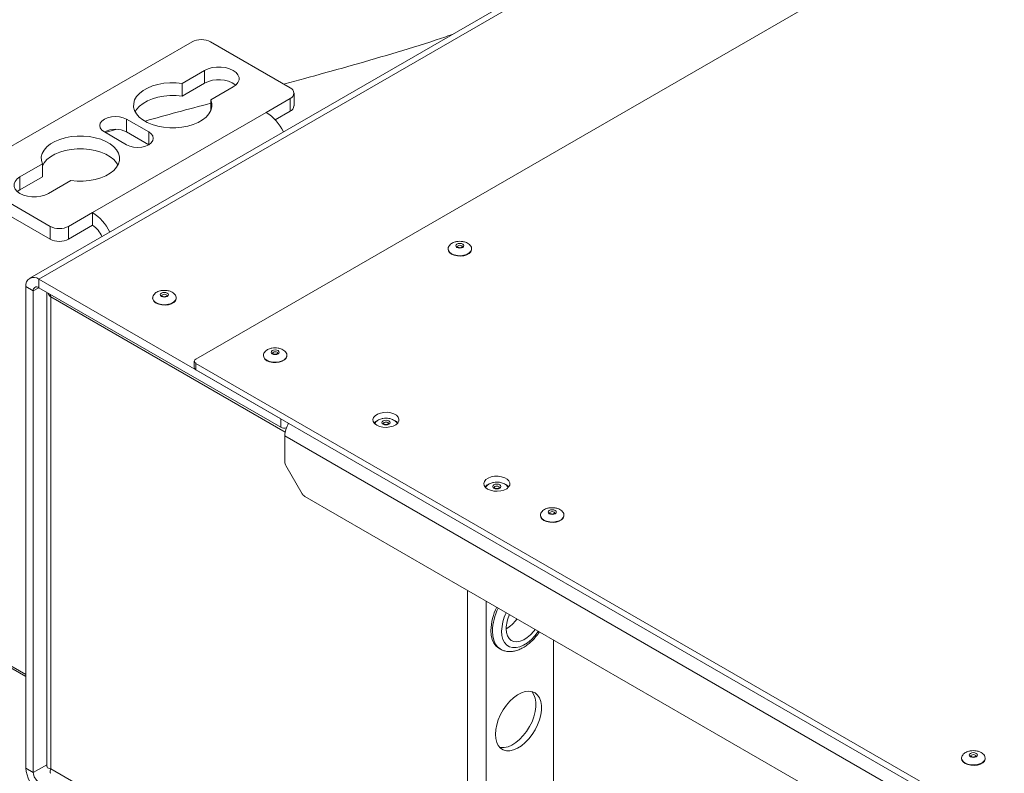
# Paper-space layout 'Sheet1(2)' of a CAD drawing. Units: millimetres. Extents: x 63 to 9951, y 91 to 7899.
# Drawn here: x 6607 to 6984, y 6901 to 7190 of the extents above; entities that cross this region are included whole.
import ezdxf

# ---------------------------------------------------------------- set-up
doc = ezdxf.new("R2010")
doc.units = ezdxf.units.MM

psp = doc.layouts.new('Sheet1(2)')

# ---------------------------------------------------------------- linework, layer by layer
at = {"color": 7, "linetype": 'Continuous', "lineweight": 18}
for p, q in [((7787.9, 7770.39), (6610.57, 7090.73)), ((7791.4, 7770.05), (6614.06, 7090.39)), ((6674.17, 7059.77), (7848.67, 7737.8)), ((6672.75, 7181.29), (6587.9, 7132.31)), ((6710.3, 7163.7), (6679.83, 7181.29)), ((6677.53, 7170.37), (6668.93, 7165.41)), ((6677.53, 7165.48), (6677.53, 7170.37)), ((6677.53, 7165.48), (6668.93, 7160.51)), ((6668.93, 7160.51), (6668.93, 7165.41)), ((6679.89, 7159.09), (6688.49, 7164.05)), ((6710.3, 7159.62), (6701.11, 7154.31)), ((6710.3, 7154.72), (6710.3, 7159.62)), ((6711.77, 7156.76), (6711.77, 7161.66)), ((6679.89, 7154.93), (6679.89, 7159.09)), ((6634.64, 7115.94), (6701.11, 7154.31)), ((6704.6, 7151.43), (6710.3, 7154.72)), ((6656.14, 7146.8), (6647.65, 7151.7)), ((6647.65, 7146.8), (6647.65, 7151.7)), ((6639.17, 7146.8), (6647.65, 7141.9)), ((6639.49, 7146.62), (6643.55, 7147.79)), ((6656.14, 7141.9), (6647.65, 7146.8)), ((6615.41, 7134.52), (6606.82, 7129.55)), ((6615.41, 7129.62), (6615.41, 7134.52)), ((6615.41, 7129.62), (6606.82, 7124.66)), ((6606.82, 7124.66), (6606.82, 7129.55)), ((6587.9, 7128.23), (6618.38, 7110.63)), ((6617.78, 7123.23), (6626.37, 7128.19)), ((6587.9, 7123.33), (6618.38, 7105.74)), ((6606.82, 7124.66), (6605.81, 7123.94)), ((6625.45, 7110.63), (6634.64, 7115.94)), ((6634.64, 7111.04), (6634.64, 7115.94)), ((6618.38, 7105.74), (6618.38, 7110.63)), ((6625.45, 7105.74), (6634.64, 7111.04)), ((6625.45, 7110.63), (6625.45, 7105.74)), ((6770.79, 7101.98), (6770.79, 7101.82)), ((6779.79, 7101.98), (6779.78, 7102.06)), ((6779.79, 7101.82), (6779.79, 7101.98)), ((6614.06, 7090.39), (6706.7, 7036.91)), ((6614.06, 7087.12), (6614.06, 7090.39)), ((6611.94, 7085.9), (6609.11, 7087.53)), ((6609.11, 6902.99), (6609.11, 7087.53)), ((6611.94, 6901.36), (6611.94, 7085.9)), ((6614.06, 7087.12), (6706.7, 7033.65)), ((6617.17, 7085.33), (6617.17, 6903.7)), ((6618.47, 7084.58), (6618.66, 7083.57)), ((6618.66, 7083.57), (6618.66, 6902.79)), ((6657.65, 7083.2), (6657.65, 7083.04)), ((6657.65, 7083.2), (6657.65, 7083.13)), ((6666.65, 7083.04), (6666.65, 7083.2)), ((6673.58, 7058.96), (6673.58, 7056.51)), ((6674.17, 7058.14), (6674.17, 7055.69)), ((7437.95, 6617.22), (6674.17, 7058.14)), ((6700.07, 7061.16), (6700.07, 7061)), ((6709.07, 7061.16), (6709.07, 7061.24)), ((6709.07, 7061), (6709.07, 7061.16)), ((7437.95, 6614.77), (6674.17, 7055.69)), ((6706.7, 7033.65), (6706.7, 7036.91)), ((8167.72, 6187.77), (6708.25, 7030.3)), ((6708.25, 7020.36), (6708.25, 7030.3)), ((6609.11, 6938.91), (6475.26, 7016.18)), ((6708.67, 7018.97), (6714.91, 7008.15)), ((6474.87, 7015.59), (6609.11, 6938.1)), ((6947.9, 6873.17), (6715.91, 7007.1)), ((6806.14, 6999.93), (6806.14, 6999.77)), ((6815.14, 6999.93), (6815.14, 7000.01)), ((6815.14, 6999.77), (6815.14, 6999.93)), ((6811.14, 6825.76), (6811.14, 6952.13)), ((6790.23, 6948.97), (6790.83, 6948.62)), ((6967.4, 6906.84), (6967.4, 6906.68)), ((6976.4, 6906.84), (6976.39, 6906.92)), ((6976.4, 6906.68), (6976.4, 6906.84)), ((6611.94, 6901.36), (6609.11, 6902.99))]:
    psp.add_line(p, q, dxfattribs=at)
at = {"color": 8, "linetype": 'Continuous', "lineweight": 18}
for p, q in [((6656.14, 7141.9), (6656.14, 7146.8)), ((6611.94, 7085.9), (6614.07, 7087.12)), ((6708.4, 7031.77), (6618.66, 7083.57)), ((6709.52, 7035.28), (6709.52, 7034.86)), ((6778.18, 6827.44), (6778.18, 6971.15)), ((6785.4, 6823.27), (6785.4, 6966.98)), ((6617.17, 6904.37), (6611.94, 6901.36)), ((6618.66, 6902.79), (6708.25, 6851.07))]:
    psp.add_line(p, q, dxfattribs=at)
at = {"color": 7, "linetype": 'Continuous', "lineweight": 18, "flags": 128}
for points in [[(6688.49, 7164.05), (6689.57, 7164.83), (6690.32, 7165.73), (6690.71, 7166.71), (6690.71, 7167.71), (6690.32, 7168.69), (6689.57, 7169.59), (6688.49, 7170.37), (6687.13, 7171), (6685.57, 7171.43), (6683.88, 7171.66), (6682.14, 7171.66), (6680.45, 7171.43), (6678.88, 7171), (6677.53, 7170.37)], [(6668.93, 7165.41), (6666.6, 7165.63), (6664.24, 7165.64), (6661.91, 7165.44), (6659.66, 7165.02), (6657.55, 7164.41), (6655.64, 7163.62), (6653.96, 7162.66), (6652.57, 7161.56), (6651.49, 7160.34), (6650.75, 7159.05), (6650.38, 7157.71), (6650.37, 7156.34), (6650.74, 7155), (6651.47, 7153.7), (6652.54, 7152.49), (6653.92, 7151.38), (6655.59, 7150.42), (6657.5, 7149.62), (6659.6, 7149), (6661.85, 7148.58), (6664.18, 7148.37), (6666.54, 7148.38), (6668.87, 7148.59), (6671.11, 7149.02), (6673.21, 7149.64), (6675.12, 7150.44), (6676.78, 7151.41), (6678.16, 7152.52), (6679.22, 7153.73), (6679.93, 7155.03), (6680.29, 7156.38), (6680.28, 7157.74), (6679.89, 7159.09)], [(6668.93, 7160.51), (6666.6, 7160.74), (6664.24, 7160.74), (6661.91, 7160.54), (6659.66, 7160.12), (6657.55, 7159.51), (6655.64, 7158.72), (6653.96, 7157.76), (6652.57, 7156.66), (6651.49, 7155.45), (6650.94, 7154.56)], [(6647.65, 7151.7), (6646.41, 7152.25), (6644.96, 7152.6), (6643.41, 7152.71), (6641.86, 7152.6), (6640.41, 7152.25), (6639.17, 7151.7), (6638.21, 7150.98), (6637.61, 7150.15), (6637.41, 7149.25), (6637.61, 7148.35), (6638.21, 7147.52), (6639.17, 7146.8)], [(6626.37, 7128.19), (6628.7, 7127.97), (6631.06, 7127.96), (6633.39, 7128.16), (6635.64, 7128.58), (6637.75, 7129.19), (6639.67, 7129.99), (6641.34, 7130.95), (6642.74, 7132.05), (6643.81, 7133.26), (6644.55, 7134.55), (6644.93, 7135.9), (6644.93, 7137.26), (6644.57, 7138.61), (6643.84, 7139.9), (6642.77, 7141.12), (6641.38, 7142.22), (6639.71, 7143.18), (6637.8, 7143.98), (6635.7, 7144.6), (6633.46, 7145.02), (6631.12, 7145.23), (6628.76, 7145.23), (6626.43, 7145.01), (6624.19, 7144.59), (6622.09, 7143.96), (6620.19, 7143.16), (6618.53, 7142.19), (6617.15, 7141.09), (6616.09, 7139.87), (6615.37, 7138.57), (6615.01, 7137.22), (6615.03, 7135.86), (6615.41, 7134.52)], [(6647.65, 7141.9), (6648.89, 7141.35), (6650.34, 7141.01), (6651.89, 7140.89), (6653.45, 7141.01), (6654.89, 7141.35), (6656.14, 7141.9), (6657.09, 7142.62), (6657.69, 7143.46), (6657.89, 7144.35), (6657.69, 7145.25), (6657.09, 7146.08), (6656.14, 7146.8)], [(6644.36, 7134.15), (6643.84, 7135), (6642.77, 7136.22), (6641.38, 7137.32), (6639.71, 7138.28), (6637.8, 7139.08), (6635.7, 7139.7), (6633.46, 7140.12), (6631.12, 7140.33), (6628.76, 7140.33), (6626.43, 7140.11), (6624.19, 7139.69), (6622.09, 7139.06), (6620.19, 7138.26), (6618.53, 7137.29), (6617.15, 7136.19), (6616.09, 7134.97), (6615.41, 7133.78)], [(6606.82, 7129.55), (6605.73, 7128.77), (6604.98, 7127.87), (6604.6, 7126.89), (6604.6, 7125.89), (6604.98, 7124.91), (6605.73, 7124.01), (6606.82, 7123.23), (6608.17, 7122.6), (6609.74, 7122.17), (6611.43, 7121.95), (6613.16, 7121.95), (6614.86, 7122.17), (6616.42, 7122.6), (6617.78, 7123.23)], [(6776.39, 7103.84), (6776.73, 7103.55), (6776.85, 7103.21), (6776.73, 7102.86), (6776.39, 7102.57), (6775.88, 7102.37), (6775.29, 7102.3), (6774.69, 7102.37), (6774.18, 7102.57), (6773.84, 7102.86), (6773.72, 7103.21), (6773.84, 7103.55), (6774.18, 7103.84), (6774.69, 7104.04), (6775.29, 7104.11), (6775.88, 7104.04), (6776.39, 7103.84)], [(6770.79, 7101.82), (6770.89, 7101.27), (6771.34, 7100.57), (6772.1, 7099.98), (6773.13, 7099.54), (6774.33, 7099.28), (6775.61, 7099.23), (6776.86, 7099.38), (6777.98, 7099.74), (6778.89, 7100.26), (6779.5, 7100.91), (6779.77, 7101.63), (6779.79, 7101.82)], [(6661.04, 7083.79), (6660.7, 7084.08), (6660.58, 7084.43), (6660.7, 7084.77), (6661.04, 7085.07), (6661.55, 7085.26), (6662.15, 7085.33), (6662.75, 7085.26), (6663.25, 7085.07), (6663.59, 7084.77), (6663.71, 7084.43), (6663.59, 7084.08), (6663.25, 7083.79), (6662.75, 7083.59), (6662.15, 7083.52), (6661.55, 7083.59), (6661.04, 7083.79)], [(6658.97, 7081.2), (6659.99, 7080.76), (6661.19, 7080.5), (6662.47, 7080.45), (6663.72, 7080.61), (6664.84, 7080.96), (6665.75, 7081.48), (6666.36, 7082.13), (6666.64, 7082.85), (6666.65, 7083.04)], [(6705.68, 7063.02), (6706.02, 7062.73), (6706.14, 7062.39), (6706.02, 7062.04), (6705.68, 7061.75), (6705.17, 7061.55), (6704.57, 7061.48), (6703.98, 7061.55), (6703.47, 7061.75), (6703.13, 7062.04), (6703.01, 7062.39), (6703.13, 7062.73), (6703.47, 7063.02), (6703.98, 7063.22), (6704.57, 7063.29), (6705.17, 7063.22), (6705.68, 7063.02)], [(6700.07, 7061), (6700.18, 7060.45), (6700.62, 7059.75), (6701.39, 7059.16), (6702.42, 7058.72), (6703.62, 7058.46), (6704.9, 7058.41), (6706.15, 7058.56), (6707.27, 7058.92), (6708.18, 7059.44), (6708.79, 7060.09), (6709.06, 7060.81), (6709.07, 7061)], [(6743.47, 7034.46), (6742.64, 7035.09), (6742.14, 7035.82), (6742, 7036.6), (6742.24, 7037.38), (6742.82, 7038.09), (6743.71, 7038.68), (6744.85, 7039.11), (6746.15, 7039.35), (6747.51, 7039.38), (6748.84, 7039.19), (6750.02, 7038.81), (6750.98, 7038.25), (6751.65, 7037.56), (6751.97, 7036.8), (6751.93, 7036.01), (6751.52, 7035.27), (6750.77, 7034.61), (6749.74, 7034.09), (6748.51, 7033.75), (6747.17, 7033.62), (6745.82, 7033.7), (6744.55, 7033.99), (6743.47, 7034.46)], [(6745.89, 7034.8), (6745.55, 7035.1), (6745.44, 7035.44), (6745.55, 7035.79), (6745.89, 7036.08), (6746.4, 7036.28), (6747, 7036.35), (6747.6, 7036.28), (6748.11, 7036.08), (6748.45, 7035.79), (6748.57, 7035.44), (6748.45, 7035.1), (6748.11, 7034.8), (6747.6, 7034.61), (6747, 7034.54), (6746.4, 7034.61), (6745.89, 7034.8)], [(6750.43, 7036.16), (6750.98, 7035.8), (6751.53, 7035.28)], [(6785.89, 7009.97), (6785.07, 7010.6), (6784.57, 7011.33), (6784.43, 7012.11), (6784.66, 7012.89), (6785.25, 7013.6), (6786.14, 7014.19), (6787.28, 7014.62), (6788.58, 7014.86), (6789.94, 7014.88), (6791.26, 7014.7), (6792.45, 7014.31), (6793.41, 7013.76), (6794.08, 7013.07), (6794.4, 7012.31), (6794.35, 7011.52), (6793.94, 7010.77), (6793.2, 7010.12), (6792.17, 7009.6), (6790.94, 7009.26), (6789.6, 7009.13), (6788.24, 7009.21), (6786.98, 7009.5), (6785.89, 7009.97)], [(6788.32, 7010.31), (6787.98, 7010.61), (6787.86, 7010.95), (6787.98, 7011.3), (6788.32, 7011.59), (6788.83, 7011.79), (6789.43, 7011.86), (6790.03, 7011.79), (6790.53, 7011.59), (6790.87, 7011.3), (6790.99, 7010.95), (6790.87, 7010.61), (6790.53, 7010.31), (6790.03, 7010.12), (6789.43, 7010.05), (6788.83, 7010.12), (6788.32, 7010.31)], [(6792.85, 7011.67), (6793.41, 7011.31), (6793.95, 7010.79)], [(6811.75, 7001.79), (6812.09, 7001.5), (6812.21, 7001.15), (6812.09, 7000.81), (6811.75, 7000.52), (6811.24, 7000.32), (6810.64, 7000.25), (6810.04, 7000.32), (6809.53, 7000.52), (6809.19, 7000.81), (6809.08, 7001.15), (6809.19, 7001.5), (6809.53, 7001.79), (6810.04, 7001.99), (6810.64, 7002.06), (6811.24, 7001.99), (6811.75, 7001.79)], [(6806.14, 6999.77), (6806.24, 6999.21), (6806.69, 6998.52), (6807.46, 6997.93), (6808.48, 6997.49), (6809.68, 6997.23), (6810.96, 6997.18), (6812.21, 6997.33), (6813.34, 6997.69), (6814.24, 6998.21), (6814.86, 6998.86), (6815.13, 6999.58), (6815.14, 6999.77)], [(6790.23, 6948.97), (6790.23, 6948.97), (6789.15, 6949.81), (6788.28, 6950.94), (6787.65, 6952.34), (6787.26, 6953.98), (6787.13, 6955.82)], [(6793, 6956.47), (6793.13, 6955), (6793.5, 6953.73), (6794.12, 6952.7), (6794.95, 6951.96), (6795.97, 6951.53), (6797.13, 6951.43), (6798.4, 6951.65), (6799.73, 6952.2), (6801.08, 6953.05), (6802.38, 6954.17), (6803.6, 6955.52), (6804.11, 6956.18)], [(6788.86, 6915.99), (6788.99, 6914.34), (6789.37, 6912.88), (6789.98, 6911.66), (6790.82, 6910.71), (6791.86, 6910.06), (6793.07, 6909.72), (6794.4, 6909.72), (6795.84, 6910.04), (6797.33, 6910.68), (6798.82, 6911.62), (6800.29, 6912.83), (6801.68, 6914.27), (6802.96, 6915.92), (6804.08, 6917.71), (6805.02, 6919.6), (6805.75, 6921.54), (6806.25, 6923.46), (6806.51, 6925.31), (6806.51, 6927.04), (6806.25, 6928.6), (6805.75, 6929.95), (6805.02, 6931.03), (6804.08, 6931.84), (6802.96, 6932.33), (6801.68, 6932.5), (6800.29, 6932.35), (6798.82, 6931.86), (6797.33, 6931.07), (6795.84, 6929.99), (6794.4, 6928.66), (6793.07, 6927.11), (6791.86, 6925.38), (6790.82, 6923.53), (6789.98, 6921.61), (6789.37, 6919.68), (6788.99, 6917.79), (6788.86, 6915.99)], [(6790.48, 6911.04), (6790.94, 6910.95), (6792.28, 6910.94), (6793.72, 6911.26), (6795.2, 6911.9), (6796.7, 6912.84), (6798.17, 6914.05), (6799.56, 6915.5), (6800.83, 6917.14), (6801.96, 6918.94), (6802.9, 6920.83), (6803.63, 6922.76), (6804.13, 6924.68), (6804.39, 6926.53), (6804.39, 6928.27), (6804.13, 6929.83), (6803.63, 6931.17), (6802.9, 6932.26), (6802.8, 6932.37)], [(6973, 6908.7), (6973.34, 6908.41), (6973.46, 6908.06), (6973.34, 6907.72), (6973, 6907.43), (6972.5, 6907.23), (6971.9, 6907.16), (6971.3, 6907.23), (6970.79, 6907.43), (6970.45, 6907.72), (6970.33, 6908.06), (6970.45, 6908.41), (6970.79, 6908.7), (6971.3, 6908.9), (6971.9, 6908.97), (6972.5, 6908.9), (6973, 6908.7)], [(6967.4, 6906.68), (6967.5, 6906.12), (6967.95, 6905.43), (6968.71, 6904.84), (6969.74, 6904.4), (6970.94, 6904.14), (6972.22, 6904.08), (6973.47, 6904.24), (6974.59, 6904.6), (6975.5, 6905.12), (6976.11, 6905.77), (6976.38, 6906.49), (6976.4, 6906.68)]]:
    psp.add_lwpolyline(points, dxfattribs=at)
at = {"color": 8, "linetype": 'Continuous', "lineweight": 18, "flags": 128}
for points in [[(6776.29, 7102.8), (6776.21, 7103.02), (6775.99, 7103.21), (6775.67, 7103.33), (6775.29, 7103.38), (6774.9, 7103.33), (6774.58, 7103.21), (6774.36, 7103.02), (6774.29, 7102.8), (6774.29, 7102.8)], [(6770.79, 7101.96), (6770.89, 7101.43), (6771.34, 7100.74), (6772.1, 7100.14), (6773.13, 7099.7), (6774.33, 7099.44), (6775.61, 7099.39), (6776.86, 7099.55), (6777.98, 7099.9), (6778.89, 7100.42), (6779.5, 7101.07), (6779.77, 7101.8), (6779.79, 7101.98)], [(6662.86, 7084.43), (6662.53, 7084.56), (6662.15, 7084.6), (6661.77, 7084.56), (6661.44, 7084.43), (6661.22, 7084.24), (6661.15, 7084.02), (6661.15, 7084.02)], [(6663.15, 7084.03), (6663.07, 7084.24), (6662.86, 7084.43)], [(6658.97, 7081.37), (6659.99, 7080.92), (6661.19, 7080.66), (6662.47, 7080.61), (6663.72, 7080.77), (6664.84, 7081.12), (6665.75, 7081.65), (6666.36, 7082.3), (6666.64, 7083.02), (6666.65, 7083.22)], [(6705.57, 7061.98), (6705.5, 7062.2), (6705.28, 7062.39), (6704.96, 7062.51), (6704.57, 7062.56), (6704.19, 7062.51), (6703.87, 7062.39), (6703.65, 7062.2), (6703.57, 7061.98), (6703.57, 7061.98)], [(6700.07, 7061.14), (6700.18, 7060.61), (6700.62, 7059.92), (6701.39, 7059.32), (6702.42, 7058.88), (6703.62, 7058.62), (6704.9, 7058.57), (6706.15, 7058.73), (6707.27, 7059.08), (6708.18, 7059.6), (6708.79, 7060.25), (6709.06, 7060.98), (6709.07, 7061.16)], [(6747.71, 7035.45), (6747.38, 7035.57), (6747, 7035.62), (6746.62, 7035.57), (6746.29, 7035.45), (6746.08, 7035.26), (6746, 7035.04), (6746, 7035.04)], [(6748, 7035.04), (6747.92, 7035.26), (6747.71, 7035.45)], [(6790.13, 7010.95), (6789.81, 7011.08), (6789.43, 7011.12), (6789.04, 7011.08), (6788.72, 7010.95), (6788.5, 7010.77), (6788.43, 7010.55), (6788.43, 7010.54)], [(6790.43, 7010.55), (6790.35, 7010.77), (6790.13, 7010.95)], [(6811.64, 7000.75), (6811.56, 7000.97), (6811.35, 7001.16), (6811.02, 7001.28), (6810.64, 7001.33), (6810.26, 7001.28), (6809.93, 7001.16), (6809.72, 7000.97), (6809.64, 7000.75), (6809.64, 7000.75)], [(6806.14, 6999.91), (6806.24, 6999.38), (6806.69, 6998.69), (6807.46, 6998.09), (6808.48, 6997.65), (6809.68, 6997.39), (6810.96, 6997.34), (6812.21, 6997.5), (6813.34, 6997.85), (6814.24, 6998.37), (6814.86, 6999.02), (6815.13, 6999.74), (6815.14, 6999.93)], [(6790.79, 6948.65), (6790.68, 6948.71), (6789.65, 6949.56), (6788.83, 6950.69), (6788.22, 6952.07), (6787.85, 6953.68), (6787.73, 6955.47)], [(6791.27, 6955.47), (6791.39, 6953.82), (6791.77, 6952.37), (6792.38, 6951.16), (6793.22, 6950.21), (6794.25, 6949.56), (6795.45, 6949.23), (6796.79, 6949.22), (6798.21, 6949.54), (6799.7, 6950.18), (6801.19, 6951.11), (6802.65, 6952.32), (6804.03, 6953.76), (6805.3, 6955.4), (6805.35, 6955.47)], [(6967.4, 6906.82), (6967.5, 6906.29), (6967.95, 6905.59), (6968.71, 6905), (6969.74, 6904.56), (6970.94, 6904.3), (6972.22, 6904.25), (6973.47, 6904.41), (6974.59, 6904.76), (6975.5, 6905.28), (6976.11, 6905.93), (6976.38, 6906.65), (6976.4, 6906.84)], [(6972.9, 6907.66), (6972.82, 6907.88), (6972.6, 6908.07), (6972.28, 6908.19), (6971.9, 6908.24), (6971.51, 6908.19), (6971.19, 6908.07), (6970.97, 6907.88), (6970.9, 6907.66), (6970.9, 6907.65)]]:
    psp.add_lwpolyline(points, dxfattribs=at)
at = {"color": 7, "linetype": 'Continuous', "lineweight": 18}
for centre, radius, start, end in [((6676.29, 7174.47), 7.69, 62.6097, 117.3903), ((6682.93, 7155.44), 11.4, 54.8571, 118.3133), ((6709.53, 7161.66), 2.18, 290.7834, 69.2166), ((6709.26, 7157.01), 2.51, 294.3747, 354.3052), ((6691.52, 7139.22), 17.88, 25.1338, 57.5709), ((6643.41, 7138.75), 9.1, 62.2231, 117.7715), ((6625.05, 7100.85), 17.88, 25.1338, 57.5709), ((6621.91, 7117.46), 7.69, 242.6097, 297.3903), ((6629.76, 7103.42), 9.05, 21.152, 57.3406), ((6621.91, 7112.56), 7.69, 242.6097, 297.3903), ((6612.13, 7088.02), 3.06, 50.7967, 189.214), ((6613.24, 7086.11), 1.31, 50.7967, 189.214), ((6659.86, 7083.24), 2.22, 185.1155, 246.2047), ((6674.48, 7058.96), 0.873, 110.7834, 249.2166), ((6674.58, 7056.61), 1.01, 185.6948, 245.6253), ((6718.61, 7029.88), 10.37, 149.2412, 177.6573), ((6745.43, 7032.71), 3.92, 115.8829, 138.961), ((6708.12, 7036.4), 3.1, 242.702, 283.8892), ((6711.14, 7020.46), 2.89, 181.9565, 211.1437), ((6787.85, 7008.22), 3.92, 115.8829, 138.961), ((6717.44, 7009.55), 2.89, 208.8556, 238.0453), ((6808.27, 6955.13), 21.15, 153.1699, 178.1418), ((6806.81, 6956.07), 13.82, 155.2204, 178.351), ((6785.99, 6968.01), 13.58, 301.0746, 324.9739), ((6619.86, 6903.48), 10.76, 182.6055, 237.3945), ((6616.55, 6901.57), 4.61, 182.6055, 237.3945)]:
    psp.add_arc(centre, radius, start, end, dxfattribs=at)
at = {"color": 8, "linetype": 'Continuous', "lineweight": 18}
for centre, radius, start, end in [((6659.88, 7083.42), 2.25, 187.6135, 245.9659), ((6808.81, 6954.8), 21.1, 153.1379, 178.1737), ((6808.42, 6955), 17.16, 153.7874, 178.4336)]:
    psp.add_arc(centre, radius, start, end, dxfattribs=at)
at = {"color": 7, "linetype": 'Continuous', "lineweight": 18}
for points, knots in [([(6707.78, 7165.16), (6710.34, 7165.84), (6718.58, 7168.03), (6732.44, 7171.84), (6749.26, 7176.73), (6762.6, 7180.79), (6770.18, 7183.39), (6772.35, 7184.13)], [0, 0, 0, 0, 0.116549, 0.375711, 0.635361, 0.895573, 1, 1, 1, 1]), ([(6654.79, 7150.99), (6658.86, 7152.12), (6667.2, 7154.42), (6675.6, 7156.64), (6679.89, 7157.77)], [0, 0, 0, 0, 0.48915, 1, 1, 1, 1]), ([(6775.29, 7104.89), (6774.86, 7104.87), (6774.27, 7104.84), (6773.42, 7104.64), (6772.74, 7104.4), (6772.01, 7104.01), (6771.38, 7103.49), (6770.96, 7102.85), (6770.76, 7102.31), (6770.8, 7102.01), (6770.81, 7101.95)], [0, 0, 0, 0, 0.186259, 0.263656, 0.391374, 0.524241, 0.665647, 0.812185, 0.963602, 1, 1, 1, 1]), ([(6776.28, 7102.8), (6776.29, 7102.8), (6776.29, 7102.79), (6776.16, 7102.65), (6775.92, 7102.53), (6775.6, 7102.45), (6775.22, 7102.42), (6774.84, 7102.47), (6774.6, 7102.56), (6774.44, 7102.64), (6774.33, 7102.72), (6774.28, 7102.8), (6774.28, 7102.8), (6774.29, 7102.8)], [0, 0, 0, 0, 0.133277, 0.225427, 0.317823, 0.413596, 0.515589, 0.620481, 0.72345, 0.752137, 0.825712, 0.916121, 1, 1, 1, 1]), ([(6779.75, 7102.08), (6779.74, 7102.25), (6779.71, 7102.7), (6779.31, 7103.35), (6778.64, 7103.97), (6777.87, 7104.39), (6777.1, 7104.66), (6776.26, 7104.85), (6775.65, 7104.87), (6775.29, 7104.89)], [0, 0, 0, 0, 0.110173, 0.284718, 0.444798, 0.603491, 0.721706, 0.834377, 1, 1, 1, 1]), ([(6618.66, 7083.57), (6618.21, 7084.04), (6617.76, 7084.53), (6617.61, 7085.07), (6617.61, 7085.08)], [0, 0, 0, 0, 0.978307, 1, 1, 1, 1]), ([(6662.15, 7086.11), (6661.73, 7086.09), (6661.13, 7086.06), (6660.29, 7085.86), (6659.6, 7085.62), (6658.87, 7085.23), (6658.25, 7084.71), (6657.82, 7084.07), (6657.62, 7083.51), (6657.67, 7083.19), (6657.68, 7083.11)], [0, 0, 0, 0, 0.183559, 0.259833, 0.385699, 0.516639, 0.655995, 0.800408, 0.949629, 1, 1, 1, 1]), ([(6663.15, 7084.03), (6663.15, 7084.02), (6663.15, 7084.02), (6663.15, 7084), (6663.02, 7083.87), (6662.79, 7083.75), (6662.46, 7083.67), (6662.08, 7083.65), (6661.7, 7083.69), (6661.4, 7083.8), (6661.21, 7083.92), (6661.14, 7084.02), (6661.15, 7084.02), (6661.15, 7084.02)], [0, 0, 0, 0, 0.014798, 0.135824, 0.225992, 0.318196, 0.414033, 0.516095, 0.621041, 0.724049, 0.811067, 0.902494, 1, 1, 1, 1]), ([(6666.62, 7083.23), (6666.61, 7083.43), (6666.59, 7083.9), (6666.17, 7084.57), (6665.5, 7085.19), (6664.73, 7085.61), (6663.96, 7085.88), (6663.13, 7086.07), (6662.51, 7086.1), (6662.15, 7086.11)], [0, 0, 0, 0, 0.12342, 0.295367, 0.453063, 0.609395, 0.725849, 0.836842, 1, 1, 1, 1]), ([(6704.57, 7064.07), (6704.15, 7064.05), (6703.56, 7064.02), (6702.71, 7063.82), (6702.02, 7063.58), (6701.3, 7063.19), (6700.67, 7062.67), (6700.25, 7062.03), (6700.04, 7061.49), (6700.09, 7061.19), (6700.1, 7061.13)], [0, 0, 0, 0, 0.186259, 0.263656, 0.391374, 0.524241, 0.665647, 0.812185, 0.963602, 1, 1, 1, 1]), ([(6705.57, 7061.98), (6705.58, 7061.97), (6705.58, 7061.97), (6705.45, 7061.83), (6705.21, 7061.71), (6704.89, 7061.63), (6704.51, 7061.6), (6704.13, 7061.65), (6703.89, 7061.74), (6703.73, 7061.82), (6703.62, 7061.9), (6703.57, 7061.98), (6703.57, 7061.98), (6703.58, 7061.98)], [0, 0, 0, 0, 0.133277, 0.225427, 0.317823, 0.413596, 0.515589, 0.620481, 0.72345, 0.752137, 0.825712, 0.916121, 1, 1, 1, 1]), ([(6709.04, 7061.26), (6709.03, 7061.43), (6709, 7061.88), (6708.6, 7062.53), (6707.93, 7063.14), (6707.16, 7063.57), (6706.39, 7063.84), (6705.55, 7064.03), (6704.94, 7064.05), (6704.57, 7064.07)], [0, 0, 0, 0, 0.110173, 0.284718, 0.444798, 0.603491, 0.721706, 0.834377, 1, 1, 1, 1]), ([(6747, 7037.13), (6746.58, 7037.11), (6745.98, 7037.08), (6745.14, 7036.88), (6744.45, 7036.64), (6743.73, 7036.24), (6743.1, 7035.74), (6742.85, 7035.32), (6742.72, 7035.11)], [0, 0, 0, 0, 0.231143, 0.32719, 0.485685, 0.65057, 0.826051, 1, 1, 1, 1]), ([(6748, 7035.04), (6748, 7035.04), (6748, 7035.03), (6748, 7035.02), (6747.87, 7034.89), (6747.64, 7034.77), (6747.31, 7034.69), (6746.94, 7034.66), (6746.56, 7034.71), (6746.25, 7034.81), (6746.06, 7034.94), (6746, 7035.03), (6746, 7035.04), (6746, 7035.04)], [0, 0, 0, 0, 0.014798, 0.135824, 0.225992, 0.318196, 0.414033, 0.516095, 0.621041, 0.724049, 0.811067, 0.902494, 1, 1, 1, 1]), ([(6751.27, 7035.06), (6751.18, 7035.24), (6750.98, 7035.66), (6750.35, 7036.2), (6749.59, 7036.63), (6748.81, 7036.89), (6747.98, 7037.08), (6747.37, 7037.11), (6747, 7037.13)], [0, 0, 0, 0, 0.146653, 0.337631, 0.526956, 0.667989, 0.802408, 1, 1, 1, 1]), ([(6789.43, 7012.63), (6789.01, 7012.61), (6788.41, 7012.58), (6787.57, 7012.39), (6786.88, 7012.15), (6786.15, 7011.75), (6785.53, 7011.24), (6785.28, 7010.83), (6785.15, 7010.62)], [0, 0, 0, 0, 0.2311432, 0.32719, 0.4856855, 0.6505699, 0.8260512, 1, 1, 1, 1]), ([(6793.7, 7010.56), (6793.61, 7010.75), (6793.41, 7011.17), (6792.77, 7011.71), (6792.01, 7012.13), (6791.24, 7012.4), (6790.4, 7012.59), (6789.79, 7012.62), (6789.43, 7012.63)], [0, 0, 0, 0, 0.146653, 0.337631, 0.526956, 0.667989, 0.802408, 1, 1, 1, 1]), ([(6790.43, 7010.55), (6790.43, 7010.55), (6790.43, 7010.54), (6790.43, 7010.52), (6790.3, 7010.39), (6790.07, 7010.28), (6789.74, 7010.19), (6789.36, 7010.17), (6788.98, 7010.22), (6788.68, 7010.32), (6788.49, 7010.45), (6788.42, 7010.54), (6788.43, 7010.54), (6788.43, 7010.55)], [0, 0, 0, 0, 0.014798, 0.135824, 0.225992, 0.318196, 0.414033, 0.516095, 0.621041, 0.724049, 0.811067, 0.902494, 1, 1, 1, 1]), ([(6810.64, 7002.84), (6810.22, 7002.82), (6809.62, 7002.79), (6808.78, 7002.59), (6808.09, 7002.35), (6807.36, 7001.96), (6806.74, 7001.44), (6806.31, 7000.8), (6806.11, 7000.26), (6806.16, 6999.96), (6806.17, 6999.9)], [0, 0, 0, 0, 0.186259, 0.263656, 0.391374, 0.524241, 0.665647, 0.812185, 0.963602, 1, 1, 1, 1]), ([(6815.1, 7000.03), (6815.09, 7000.2), (6815.07, 7000.65), (6814.66, 7001.3), (6813.99, 7001.91), (6813.22, 7002.34), (6812.45, 7002.61), (6811.62, 7002.79), (6811.01, 7002.82), (6810.64, 7002.84)], [0, 0, 0, 0, 0.110173, 0.284718, 0.444798, 0.603491, 0.721706, 0.834377, 1, 1, 1, 1]), ([(6811.64, 7000.75), (6811.64, 7000.74), (6811.65, 7000.74), (6811.51, 7000.6), (6811.28, 7000.48), (6810.96, 7000.4), (6810.58, 7000.37), (6810.2, 7000.42), (6809.95, 7000.5), (6809.79, 7000.59), (6809.68, 7000.67), (6809.64, 7000.75), (6809.64, 7000.75), (6809.64, 7000.75)], [0, 0, 0, 0, 0.133277, 0.2254272, 0.3178225, 0.4135956, 0.5155894, 0.620481, 0.7234497, 0.7521371, 0.8257122, 0.9161211, 1, 1, 1, 1]), ([(6790.78, 6948.66), (6790.8, 6948.65), (6791.2, 6948.35), (6792.15, 6948.01), (6793.57, 6947.69), (6795.08, 6947.69), (6796.64, 6947.97), (6798.24, 6948.53), (6799.86, 6949.38), (6801.45, 6950.49), (6802.99, 6951.84), (6804.4, 6953.41), (6805.33, 6954.56), (6805.73, 6955.2), (6805.75, 6955.23)], [0, 0, 0, 0, 0.003707, 0.096138, 0.187787, 0.280624, 0.376439, 0.475923, 0.578448, 0.682598, 0.786995, 0.891071, 0.994795, 1, 1, 1, 1]), ([(6971.9, 6909.75), (6971.47, 6909.73), (6970.88, 6909.7), (6970.04, 6909.5), (6969.35, 6909.26), (6968.62, 6908.87), (6968, 6908.35), (6967.57, 6907.71), (6967.37, 6907.17), (6967.41, 6906.87), (6967.42, 6906.81)], [0, 0, 0, 0, 0.186259, 0.263656, 0.391374, 0.524241, 0.665647, 0.812185, 0.963602, 1, 1, 1, 1]), ([(6972.9, 6907.66), (6972.9, 6907.65), (6972.9, 6907.64), (6972.77, 6907.51), (6972.54, 6907.39), (6972.21, 6907.31), (6971.83, 6907.28), (6971.45, 6907.33), (6971.21, 6907.41), (6971.05, 6907.5), (6970.94, 6907.58), (6970.89, 6907.66), (6970.9, 6907.66), (6970.9, 6907.66)], [0, 0, 0, 0, 0.133277, 0.2254272, 0.3178225, 0.4135956, 0.5155894, 0.620481, 0.7234497, 0.7521371, 0.8257122, 0.9161211, 1, 1, 1, 1]), ([(6976.36, 6906.94), (6976.35, 6907.11), (6976.33, 6907.56), (6975.92, 6908.21), (6975.25, 6908.82), (6974.48, 6909.25), (6973.71, 6909.51), (6972.87, 6909.7), (6972.26, 6909.73), (6971.9, 6909.75)], [0, 0, 0, 0, 0.110173, 0.284718, 0.444798, 0.603491, 0.721706, 0.834377, 1, 1, 1, 1]), ([(6617.23, 6903.7), (6617.22, 6903.6), (6617.19, 6903.29), (6617.67, 6902.98), (6618.33, 6902.85), (6618.66, 6902.79)], [0, 0, 0, 0, 0.206774, 0.608959, 1, 1, 1, 1]), ([(6618.66, 6902.79), (6618.56, 6902.52), (6618.38, 6902.04), (6618.38, 6901.46), (6618.43, 6901.1), (6618.68, 6901.07), (6618.7, 6901.06)], [0, 0, 0, 0, 0.317048, 0.585015, 0.972794, 1, 1, 1, 1])]:
    psp.add_open_spline(points, degree=3, knots=knots, dxfattribs=at)

doc.saveas('drawing.dxf')
